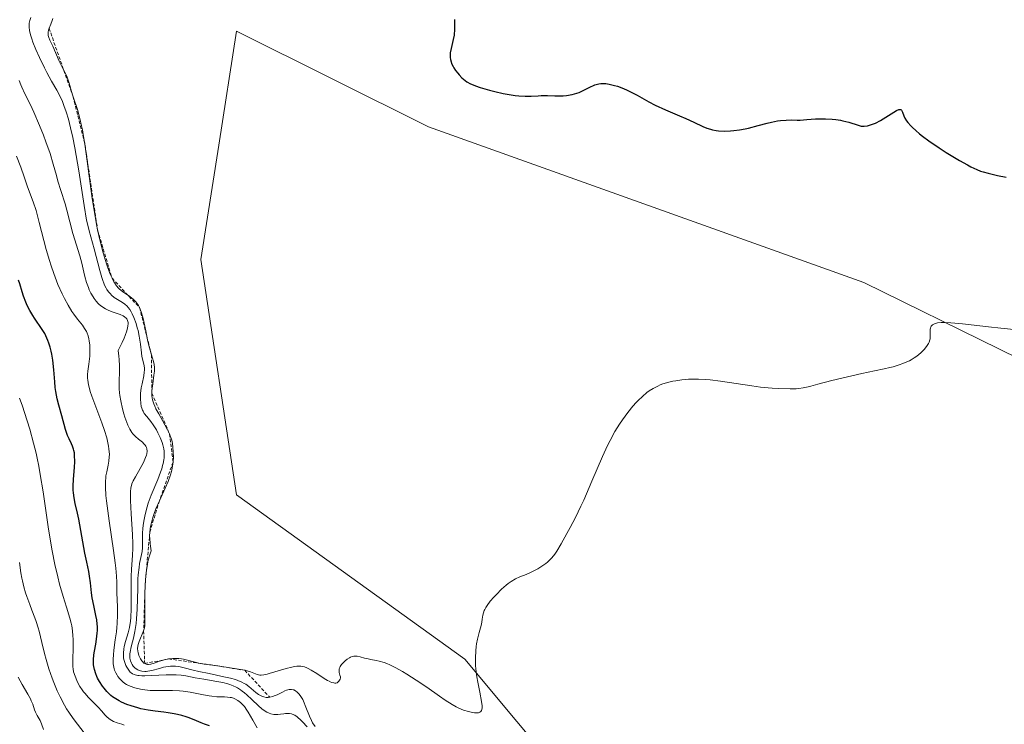
# Model space of a CAD drawing. Units: metres. Extents: x 628895 to 632326, y 4676411 to 4678787.
# Drawn here: x 630620 to 630769, y 4677115 to 4677222 of the extents above; entities that cross this region are included whole.
import ezdxf

# ---------------------------------------------------------------- set-up
doc = ezdxf.new("R2010")
doc.units = ezdxf.units.M
doc.header["$MEASUREMENT"] = 0
doc.linetypes.add('TRAZOS', pattern=[0.75, 0.5, -0.25])
for name, color, linetype, lineweight in [('Cultivos herbáceos CxS', 92, 'Continuous', 0), ('Curva de nivel maestra', 36, 'Continuous', 30), ('Curva de nivel normal', 36, 'Continuous', 0), ('Escarpado lineal', 39, 'TRAZOS', 0), ('Suelo desnudo', 252, 'Continuous', 0), ('Suelo desnudo CxS', 43, 'Continuous', 0)]:
    doc.layers.add(name, color=color, linetype=linetype, lineweight=lineweight)

# ---------------------------------------------------------------- blocks, each defined once
blk = doc.blocks.new('*U153')
at = {"layer": 'Cultivos herbáceos CxS', "color": 92, "linetype": 'Continuous', "lineweight": 0}
blk.add_polyline3d([(630777.25, 4677056.93, 441.21), (630766.47, 4677072.03, 441.67), (630753.97, 4677086.06, 442.13), (630711.12, 4677096.91, 443.49), (630687.76, 4677124.9, 445.1), (630653.25, 4677149.71, 447.44), (630647.86, 4677185.31, 447.4), (630650.56, 4677202.58, 447.9), (630653.26, 4677219.83, 448.18), (630682.27, 4677205.37, 447.31), (630748.12, 4677181.84, 445.96), (630789.14, 4677161.65, 443.63)], dxfattribs=at)
blk = doc.blocks.new('*U161')
at = {"layer": 'Curva de nivel normal', "color": 36, "linetype": 'Continuous', "lineweight": 0}
blk.add_polyline3d([(630630.37, 4677113.55, 415), (630628.55, 4677115.93, 415), (630627.87, 4677116.88, 415), (630627.54, 4677117.39, 415), (630627.22, 4677117.94, 415), (630626.57, 4677119.18, 415), (630626.14, 4677120.08, 415), (630625.61, 4677121.34, 415), (630625.36, 4677121.99, 415), (630624.86, 4677123.43, 415), (630624.44, 4677124.83, 415), (630624.21, 4677125.73, 415), (630623.81, 4677127.42, 415), (630623.39, 4677129.11, 415), (630623.25, 4677129.62, 415), (630622.94, 4677130.56, 415), (630622.73, 4677131.15, 415), (630622.3, 4677132.28, 415), (630621.98, 4677133.14, 415), (630621.56, 4677134.33, 415), (630621.36, 4677134.93, 415), (630621.09, 4677135.84, 415), (630620.87, 4677136.72, 415), (630620.77, 4677137.14, 415), (630620.63, 4677137.94, 415), (630620.43, 4677139.48, 415)], dxfattribs=at)
blk = doc.blocks.new('*U168')
at = {"layer": 'Curva de nivel normal', "color": 36, "linetype": 'Continuous', "lineweight": 0}
blk.add_polyline3d([(630636.28, 4677114.91, 420), (630635.92, 4677115.04, 420), (630635.18, 4677115.27, 420), (630634.64, 4677115.47, 420), (630634.38, 4677115.6, 420), (630634.14, 4677115.75, 420), (630633.69, 4677116.12, 420), (630633.4, 4677116.41, 420), (630632.82, 4677117.06, 420), (630632.36, 4677117.57, 420), (630631.86, 4677118.09, 420), (630630.82, 4677119.15, 420), (630630.34, 4677119.68, 420), (630630.12, 4677119.95, 420), (630629.91, 4677120.22, 420), (630629.55, 4677120.75, 420), (630629.26, 4677121.29, 420), (630629.09, 4677121.63, 420), (630628.83, 4677122.29, 420), (630628.62, 4677122.98, 420), (630628.54, 4677123.43, 420), (630628.5, 4677123.73, 420), (630628.47, 4677124.36, 420), (630628.56, 4677126.98, 420), (630628.55, 4677127.92, 420), (630628.52, 4677128.42, 420), (630628.44, 4677129.18, 420), (630628.32, 4677129.94, 420), (630628.25, 4677130.32, 420), (630628.05, 4677131.06, 420), (630627.53, 4677132.73, 420), (630627.01, 4677134.36, 420), (630626.49, 4677136.23, 420), (630626.21, 4677137.32, 420), (630625.78, 4677139.17, 420), (630625.36, 4677141.26, 420), (630625.16, 4677142.41, 420), (630624.78, 4677144.87, 420), (630624.01, 4677150.16, 420), (630623.58, 4677152.79, 420), (630623.35, 4677154.05, 420), (630623.1, 4677155.27, 420), (630622.93, 4677156.05, 420), (630622.57, 4677157.55, 420), (630621.99, 4677159.65, 420), (630621.6, 4677160.94, 420), (630620.82, 4677163.27, 420), (630620.44, 4677164.32, 420)], dxfattribs=at)
blk = doc.blocks.new('*U172')
at = {"layer": 'Curva de nivel normal', "color": 36, "linetype": 'Continuous', "lineweight": 0}
blk.add_polyline3d([(630624.05, 4677114.25, 410), (630623.77, 4677115.12, 410), (630623.56, 4677115.6, 410), (630623.12, 4677116.37, 410), (630622.84, 4677116.88, 410), (630622.7, 4677117.23, 410), (630622.43, 4677118.07, 410), (630622.22, 4677118.59, 410), (630622.07, 4677118.89, 410), (630621.71, 4677119.57, 410), (630620.82, 4677121.07, 410), (630620.22, 4677122.15, 410)], dxfattribs=at)
blk = doc.blocks.new('*U177')
at = {"layer": 'Curva de nivel maestra', "color": 36, "linetype": 'Continuous', "lineweight": 30}
blk.add_polyline3d([(630649.15, 4677114.82, 425), (630648.41, 4677115.04, 425), (630647.9, 4677115.24, 425), (630646.82, 4677115.72, 425), (630645.94, 4677116.08, 425), (630645.63, 4677116.18, 425), (630644.97, 4677116.37, 425), (630644.3, 4677116.53, 425), (630643.84, 4677116.62, 425), (630642.93, 4677116.76, 425), (630642.26, 4677116.85, 425), (630640.92, 4677117, 425), (630639.88, 4677117.16, 425), (630638.79, 4677117.39, 425), (630638.3, 4677117.52, 425), (630637.34, 4677117.8, 425), (630636.67, 4677118.04, 425), (630635.86, 4677118.38, 425), (630635.49, 4677118.56, 425), (630634.98, 4677118.86, 425), (630634.49, 4677119.19, 425), (630634.26, 4677119.38, 425), (630634.04, 4677119.58, 425), (630633.62, 4677120, 425), (630633.22, 4677120.47, 425), (630632.97, 4677120.81, 425), (630632.51, 4677121.52, 425), (630632.24, 4677122.01, 425), (630632.11, 4677122.27, 425), (630631.95, 4677122.68, 425), (630631.75, 4677123.32, 425), (630631.67, 4677123.77, 425), (630631.64, 4677124.01, 425), (630631.62, 4677124.37, 425), (630631.62, 4677124.76, 425), (630631.69, 4677125.55, 425), (630631.77, 4677126.09, 425), (630631.95, 4677127.16, 425), (630632.08, 4677127.91, 425), (630632.19, 4677128.8, 425), (630632.21, 4677129.22, 425), (630632.21, 4677129.84, 425), (630632.18, 4677130.15, 425), (630632.1, 4677130.8, 425), (630631.98, 4677131.5, 425), (630631.66, 4677133.01, 425), (630631.44, 4677134.17, 425), (630631.33, 4677134.93, 425), (630631.17, 4677136.41, 425), (630631.03, 4677137.45, 425), (630630.92, 4677138.12, 425), (630630.61, 4677139.57, 425), (630630.33, 4677140.92, 425), (630629.39, 4677146.03, 425), (630629.19, 4677146.95, 425), (630628.86, 4677148.4, 425), (630628.68, 4677149.29, 425), (630628.58, 4677150.04, 425), (630628.56, 4677150.42, 425), (630628.55, 4677151.04, 425), (630628.6, 4677152.11, 425), (630628.74, 4677153.87, 425), (630628.79, 4677154.79, 425), (630628.77, 4677155.66, 425), (630628.73, 4677156.06, 425), (630628.66, 4677156.42, 425), (630628.6, 4677156.65, 425), (630628.46, 4677157.07, 425), (630628.3, 4677157.46, 425), (630627.94, 4677158.18, 425), (630627.68, 4677158.72, 425), (630627.57, 4677159, 425), (630627.38, 4677159.59, 425), (630626.84, 4677161.65, 425), (630626.37, 4677163.29, 425), (630626.13, 4677164.25, 425), (630625.92, 4677165.34, 425), (630625.84, 4677165.94, 425), (630625.75, 4677166.8, 425), (630625.6, 4677168.65, 425), (630625.46, 4677170.08, 425), (630625.32, 4677171, 425), (630625.23, 4677171.44, 425), (630625.08, 4677172.08, 425), (630624.89, 4677172.68, 425), (630624.74, 4677173.06, 425), (630624.41, 4677173.77, 425), (630624.24, 4677174.11, 425), (630623.86, 4677174.74, 425), (630622.72, 4677176.45, 425), (630622.47, 4677176.84, 425), (630622, 4677177.62, 425), (630621.61, 4677178.37, 425), (630621.38, 4677178.85, 425), (630621.02, 4677179.76, 425), (630620.82, 4677180.41, 425), (630620.49, 4677181.62, 425), (630620.3, 4677182.21, 425)], dxfattribs=at)

msp = doc.modelspace()

# ---------------------------------------------------------------- linework, layer by layer
at = {"layer": 'Cultivos herbáceos CxS', "color": 92, "linetype": 'Continuous', "lineweight": 0}
msp.add_polyline3d([(630777.25, 4677056.93, 441.21), (630766.47, 4677072.03, 441.67), (630753.97, 4677086.06, 442.13), (630711.12, 4677096.91, 443.49), (630687.76, 4677124.9, 445.1), (630653.25, 4677149.71, 447.44), (630647.86, 4677185.31, 447.4), (630650.56, 4677202.58, 447.9), (630653.26, 4677219.83, 448.18), (630682.27, 4677205.37, 447.31), (630748.12, 4677181.84, 445.96), (630789.14, 4677161.65, 443.63)], dxfattribs=at)
at = {"layer": 'Curva de nivel maestra', "color": 36, "linetype": 'Continuous', "lineweight": 30}
for points in [[(630686.18, 4677221.61, 450), (630686.21, 4677221.27, 450), (630686.23, 4677220.6, 450), (630686.22, 4677220.15, 450), (630686.13, 4677219.25, 450), (630686.01, 4677218.57, 450), (630685.68, 4677217.22, 450), (630685.57, 4677216.55, 450), (630685.54, 4677216.1, 450), (630685.56, 4677215.87, 450), (630685.6, 4677215.54, 450), (630685.69, 4677215.2, 450), (630685.77, 4677214.97, 450), (630685.98, 4677214.52, 450), (630686.11, 4677214.31, 450), (630686.38, 4677213.89, 450), (630686.69, 4677213.49, 450), (630686.9, 4677213.24, 450), (630687.33, 4677212.8, 450), (630687.81, 4677212.38, 450), (630688.06, 4677212.2, 450), (630688.61, 4677211.89, 450), (630689.04, 4677211.7, 450), (630689.36, 4677211.57, 450), (630690.1, 4677211.32, 450), (630691.52, 4677210.9, 450), (630692.31, 4677210.69, 450), (630693.55, 4677210.41, 450), (630694.78, 4677210.19, 450), (630695.36, 4677210.11, 450), (630695.91, 4677210.05, 450), (630696.91, 4677210.01, 450), (630697.8, 4677210.02, 450), (630698.84, 4677210.07, 450), (630699.31, 4677210.09, 450), (630700.27, 4677210.09, 450), (630701.38, 4677210.05, 450), (630701.9, 4677210.05, 450), (630702.65, 4677210.08, 450), (630703.12, 4677210.13, 450), (630703.98, 4677210.26, 450), (630704.71, 4677210.44, 450), (630705.05, 4677210.56, 450), (630705.58, 4677210.8, 450), (630706.78, 4677211.44, 450), (630707.21, 4677211.64, 450), (630707.43, 4677211.72, 450), (630707.82, 4677211.83, 450), (630708.03, 4677211.87, 450), (630708.33, 4677211.91, 450), (630708.82, 4677211.91, 450), (630709.07, 4677211.9, 450), (630709.61, 4677211.82, 450), (630710.4, 4677211.64, 450), (630710.83, 4677211.51, 450), (630711.51, 4677211.26, 450), (630712.23, 4677210.95, 450), (630712.6, 4677210.77, 450), (630713.8, 4677210.14, 450), (630715.58, 4677209.17, 450), (630716.56, 4677208.67, 450), (630718.13, 4677207.95, 450), (630720.21, 4677207.05, 450), (630721.17, 4677206.64, 450), (630722.4, 4677206.07, 450), (630723.76, 4677205.43, 450), (630724.36, 4677205.19, 450), (630724.92, 4677205, 450), (630725.2, 4677204.93, 450), (630725.76, 4677204.82, 450), (630726.14, 4677204.78, 450), (630726.98, 4677204.74, 450), (630727.93, 4677204.76, 450), (630728.45, 4677204.81, 450), (630729.28, 4677204.91, 450), (630730.18, 4677205.07, 450), (630730.64, 4677205.17, 450), (630732.12, 4677205.55, 450), (630733.46, 4677205.92, 450), (630734.12, 4677206.08, 450), (630735.06, 4677206.27, 450), (630735.5, 4677206.33, 450), (630736.33, 4677206.4, 450), (630737.09, 4677206.41, 450), (630738.04, 4677206.4, 450), (630738.49, 4677206.4, 450), (630739.48, 4677206.46, 450), (630740.81, 4677206.57, 450), (630741.52, 4677206.6, 450), (630742.28, 4677206.6, 450), (630743.32, 4677206.53, 450), (630743.84, 4677206.48, 450), (630744.58, 4677206.37, 450), (630744.92, 4677206.3, 450)], [(630744.92, 4677206.3, 450), (630745.84, 4677206.06, 450), (630747.22, 4677205.6, 450), (630747.67, 4677205.49, 450), (630747.87, 4677205.46, 450), (630748.17, 4677205.46, 450), (630748.64, 4677205.52, 450), (630749.13, 4677205.66, 450), (630749.4, 4677205.76, 450), (630749.85, 4677205.95, 450), (630750.62, 4677206.35, 450), (630753.06, 4677207.82, 450), (630753.39, 4677207.97, 450), (630753.51, 4677208, 450), (630753.69, 4677207.97, 450), (630753.79, 4677207.89, 450), (630753.94, 4677207.57, 450), (630754.14, 4677207.03, 450), (630754.31, 4677206.68, 450), (630754.57, 4677206.26, 450), (630754.74, 4677206.03, 450), (630755.18, 4677205.53, 450), (630755.45, 4677205.25, 450), (630755.94, 4677204.8, 450), (630756.52, 4677204.31, 450), (630756.96, 4677203.97, 450), (630757.92, 4677203.27, 450), (630759.5, 4677202.2, 450), (630760.57, 4677201.51, 450), (630762.55, 4677200.3, 450), (630763.75, 4677199.62, 450), (630764.27, 4677199.34, 450), (630765.19, 4677198.91, 450), (630765.75, 4677198.69, 450), (630766.12, 4677198.57, 450), (630766.88, 4677198.35, 450), (630768.29, 4677198.03, 450), (630769.63, 4677197.74, 450)]]:
    msp.add_polyline3d(points, dxfattribs=at)
at = {"layer": 'Curva de nivel normal', "color": 36, "linetype": 'Continuous', "lineweight": 0}
for points in [[(630665.13, 4677114.68, 440), (630664.75, 4677115.27, 440), (630664.57, 4677115.59, 440), (630664.26, 4677116.25, 440), (630663.74, 4677117.61, 440), (630663.38, 4677118.52, 440), (630663.25, 4677118.78, 440), (630662.99, 4677119.23, 440), (630662.73, 4677119.59, 440), (630662.54, 4677119.79, 440), (630662.42, 4677119.9, 440), (630662.17, 4677120.08, 440), (630661.92, 4677120.22, 440), (630661.79, 4677120.26, 440), (630661.58, 4677120.3, 440), (630661.36, 4677120.31, 440), (630661.23, 4677120.29, 440), (630660.81, 4677120.18, 440), (630660.57, 4677120.08, 440), (630660.21, 4677119.91, 440), (630659.39, 4677119.5, 440), (630658.94, 4677119.32, 440), (630658.72, 4677119.24, 440), (630658.27, 4677119.13, 440), (630658.04, 4677119.1, 440), (630657.71, 4677119.1, 440), (630657.38, 4677119.16, 440), (630657.17, 4677119.23, 440), (630656.76, 4677119.43, 440), (630656.57, 4677119.55, 440), (630656.18, 4677119.83, 440), (630655.1, 4677120.74, 440), (630654.65, 4677121.08, 440), (630654.42, 4677121.22, 440), (630654.06, 4677121.42, 440), (630653.46, 4677121.67, 440), (630653.11, 4677121.79, 440), (630652.31, 4677122.01, 440), (630651.34, 4677122.23, 440), (630649.12, 4677122.69, 440), (630647.55, 4677123.02, 440), (630646.68, 4677123.23, 440), (630645.32, 4677123.59, 440), (630644.51, 4677123.76, 440), (630644.01, 4677123.83, 440), (630643.76, 4677123.84, 440), (630643.26, 4677123.83, 440), (630642.92, 4677123.79, 440), (630642.2, 4677123.65, 440), (630641.62, 4677123.49, 440), (630640.43, 4677123.15, 440), (630639.86, 4677123.04, 440), (630639.6, 4677123.01, 440), (630639.36, 4677123, 440), (630638.92, 4677123.04, 440), (630638.54, 4677123.15, 440), (630638.32, 4677123.26, 440), (630637.94, 4677123.51, 440), (630637.83, 4677123.62, 440), (630637.62, 4677123.84, 440), (630637.45, 4677124.08, 440), (630637.35, 4677124.25, 440), (630637.2, 4677124.61, 440), (630637.11, 4677125.01, 440), (630637.1, 4677125.25, 440), (630637.11, 4677125.66, 440), (630637.19, 4677126.17, 440), (630637.25, 4677126.47, 440), (630637.36, 4677126.93, 440), (630637.65, 4677128.05, 440), (630637.87, 4677129.08, 440), (630638.07, 4677130.28, 440), (630638.14, 4677130.96, 440), (630638.24, 4677132.44, 440), (630638.3, 4677135.57, 440), (630638.34, 4677137.01, 440), (630638.38, 4677137.65, 440), (630638.5, 4677138.73, 440), (630638.6, 4677139.32, 440), (630639, 4677141.15, 440), (630639.04, 4677141.69, 440), (630639.03, 4677142.84, 440), (630639.04, 4677143.91, 440), (630639.09, 4677144.66, 440), (630639.13, 4677145.07, 440), (630639.22, 4677145.72, 440), (630639.43, 4677146.77, 440), (630639.72, 4677147.9, 440), (630639.91, 4677148.48, 440), (630640.35, 4677149.68, 440), (630641.33, 4677152.07, 440), (630641.76, 4677153.17, 440), (630641.93, 4677153.68, 440), (630642.07, 4677154.16, 440), (630642.15, 4677154.47, 440), (630642.25, 4677155.04, 440), (630642.28, 4677155.32, 440), (630642.31, 4677155.84, 440), (630642.28, 4677156.34, 440), (630642.23, 4677156.66, 440), (630642.09, 4677157.3, 440), (630641.98, 4677157.66, 440), (630641.7, 4677158.39, 440), (630641.37, 4677159.09, 440), (630641.13, 4677159.53, 440), (630640.64, 4677160.32, 440), (630640.29, 4677160.8, 440), (630639.67, 4677161.58, 440), (630639.3, 4677162.05, 440), (630639.11, 4677162.36, 440), (630639.04, 4677162.51, 440), (630638.91, 4677162.83, 440), (630638.85, 4677163.06, 440), (630638.76, 4677163.58, 440), (630638.72, 4677164.18, 440), (630638.72, 4677164.51, 440), (630638.74, 4677165.05, 440), (630638.85, 4677165.92, 440), (630638.96, 4677166.52, 440), (630639.22, 4677167.74, 440), (630639.3, 4677168.3, 440), (630639.32, 4677168.57, 440), (630639.31, 4677168.82, 440), (630639.26, 4677169.28, 440), (630638.95, 4677170.66, 440), (630638.87, 4677171.21, 440), (630638.72, 4677172.53, 440), (630638.53, 4677173.74, 440), (630638.35, 4677174.56, 440), (630638.24, 4677174.98, 440), (630638.06, 4677175.62, 440), (630637.72, 4677176.55, 440), (630637.47, 4677177.12, 440), (630637.33, 4677177.38, 440), (630637.1, 4677177.73, 440), (630636.86, 4677178.04, 440), (630636.7, 4677178.23, 440), (630636.35, 4677178.54, 440), (630636, 4677178.81, 440), (630634.77, 4677179.58, 440), (630634.36, 4677179.91, 440), (630634.17, 4677180.1, 440), (630633.9, 4677180.42, 440), (630633.65, 4677180.78, 440), (630633.53, 4677180.99, 440), (630633.3, 4677181.45, 440), (630633.18, 4677181.71, 440), (630633.02, 4677182.13, 440), (630632.86, 4677182.59, 440), (630632.56, 4677183.63, 440), (630631.72, 4677186.91, 440), (630630.94, 4677189.63, 440), (630630.69, 4677190.68, 440), (630630.57, 4677191.28, 440), (630630.19, 4677193.47, 440), (630629.39, 4677198.72, 440), (630629, 4677201.06, 440), (630628.8, 4677202.18, 440), (630628.49, 4677203.77, 440), (630628.16, 4677205.22, 440), (630628, 4677205.89, 440), (630627.83, 4677206.51, 440), (630627.5, 4677207.64, 440), (630627.15, 4677208.62, 440), (630626.92, 4677209.21, 440), (630626.44, 4677210.24, 440), (630626.07, 4677210.91, 440), (630625.26, 4677212.29, 440), (630624.54, 4677213.58, 440), (630624.19, 4677214.28, 440), (630623.45, 4677215.85, 440), (630622.92, 4677217.06, 440), (630622.47, 4677218.19, 440), (630622.29, 4677218.69, 440), (630622.14, 4677219.14, 440), (630621.95, 4677219.89, 440), (630621.87, 4677220.5, 440), (630621.87, 4677220.84, 440), (630621.89, 4677221.05, 440), (630621.98, 4677221.45, 440), (630622.13, 4677221.89, 440)], [(630625.45, 4677221.73, 445), (630625.35, 4677221.44, 445), (630625.15, 4677220.9, 445), (630624.9, 4677220.27, 445), (630624.81, 4677219.97, 445), (630624.76, 4677219.68, 445), (630624.75, 4677219.54, 445), (630624.76, 4677219.33, 445), (630624.79, 4677219.18, 445), (630624.86, 4677218.9, 445), (630625.04, 4677218.46, 445), (630625.49, 4677217.56, 445), (630626.44, 4677215.31, 445), (630626.84, 4677214.51, 445), (630627.38, 4677213.42, 445), (630627.62, 4677212.87, 445), (630627.92, 4677212, 445), (630628.3, 4677210.7, 445), (630628.54, 4677209.93, 445), (630629.19, 4677207.98, 445), (630629.56, 4677206.63, 445), (630629.82, 4677205.53, 445), (630629.94, 4677204.91, 445), (630630.13, 4677203.89, 445), (630630.32, 4677202.75, 445), (630630.68, 4677200.19, 445), (630631.43, 4677194.56, 445), (630631.85, 4677191.84, 445), (630632.08, 4677190.58, 445), (630632.24, 4677189.78, 445), (630632.57, 4677188.29, 445), (630633.08, 4677186.31, 445), (630633.42, 4677185.17, 445), (630633.64, 4677184.49, 445), (630634.06, 4677183.33, 445), (630634.28, 4677182.79, 445), (630634.42, 4677182.48, 445), (630634.69, 4677181.94, 445), (630634.83, 4677181.72, 445), (630635.1, 4677181.32, 445), (630635.38, 4677181, 445), (630635.57, 4677180.81, 445), (630636, 4677180.48, 445), (630637.11, 4677179.7, 445), (630637.67, 4677179.25, 445), (630638.02, 4677178.89, 445), (630638.18, 4677178.7, 445), (630638.4, 4677178.38, 445), (630638.59, 4677178.03, 445), (630638.7, 4677177.79, 445), (630638.9, 4677177.25, 445), (630639.14, 4677176.39, 445), (630639.51, 4677174.54, 445), (630639.79, 4677173.18, 445), (630639.99, 4677172.33, 445), (630640.38, 4677170.9, 445), (630640.69, 4677169.89, 445), (630640.79, 4677169.45, 445), (630640.84, 4677168.98, 445), (630640.84, 4677168.73, 445), (630640.83, 4677168.45, 445), (630640.76, 4677167.84, 445), (630640.57, 4677166.51, 445), (630640.48, 4677165.86, 445), (630640.44, 4677165.33, 445), (630640.44, 4677165.08, 445), (630640.46, 4677164.7, 445), (630640.55, 4677164.11, 445), (630640.75, 4677163.48, 445), (630640.89, 4677163.13, 445), (630641.06, 4677162.75, 445), (630641.48, 4677161.95, 445), (630642.41, 4677160.31, 445), (630642.81, 4677159.57, 445), (630643.11, 4677158.95, 445), (630643.23, 4677158.67, 445), (630643.41, 4677158.14, 445), (630643.49, 4677157.78, 445), (630643.61, 4677157.01, 445), (630643.69, 4677156.07, 445), (630643.7, 4677155.53, 445), (630643.65, 4677154.67, 445), (630643.57, 4677154.05, 445), (630643.52, 4677153.74, 445), (630643.4, 4677153.25, 445), (630643.26, 4677152.75, 445), (630642.89, 4677151.74, 445), (630642.46, 4677150.73, 445), (630641.59, 4677148.84, 445), (630641.07, 4677147.63, 445), (630640.8, 4677146.9, 445), (630640.65, 4677146.44, 445), (630640.39, 4677145.54, 445), (630640.25, 4677144.93, 445), (630640.19, 4677144.61, 445), (630640.13, 4677144.08, 445), (630640.11, 4677143.48, 445), (630640.12, 4677143.14, 445), (630640.17, 4677142.39, 445), (630640.23, 4677141.96, 445), (630640.34, 4677141.25, 445), (630640.22, 4677140.95, 445), (630640.02, 4677140.33, 445), (630639.85, 4677139.66, 445), (630639.76, 4677139.21, 445), (630639.61, 4677138.26, 445), (630639.53, 4677137.54, 445), (630639.43, 4677136.09, 445), (630639.39, 4677134.69, 445), (630639.4, 4677132.29, 445), (630639.4, 4677130.58, 445), (630639.37, 4677129.92, 445), (630639.32, 4677129.61, 445), (630639.29, 4677129.44, 445), (630639.2, 4677129.15, 445), (630638.5, 4677127.54, 445), (630638.35, 4677127.08, 445), (630638.31, 4677126.85, 445), (630638.28, 4677126.49, 445), (630638.32, 4677126.09, 445), (630638.36, 4677125.87, 445), (630638.48, 4677125.45, 445), (630638.57, 4677125.23, 445), (630638.72, 4677124.92, 445), (630638.91, 4677124.63, 445), (630639.01, 4677124.51, 445), (630639.24, 4677124.29, 445), (630639.37, 4677124.21, 445), (630639.57, 4677124.12, 445), (630639.79, 4677124.08, 445), (630639.94, 4677124.07, 445), (630640.27, 4677124.12, 445), (630640.8, 4677124.28, 445), (630641.58, 4677124.56, 445), (630641.99, 4677124.7, 445), (630642.31, 4677124.79, 445), (630642.97, 4677124.92, 445), (630643.64, 4677124.98, 445), (630643.93, 4677124.99, 445), (630644.51, 4677124.98, 445), (630644.94, 4677124.94, 445), (630645.25, 4677124.89, 445), (630645.84, 4677124.75, 445), (630646.98, 4677124.43, 445), (630647.53, 4677124.28, 445), (630648.37, 4677124.12, 445), (630650.44, 4677123.85, 445), (630652.29, 4677123.59, 445), (630653.24, 4677123.44, 445), (630654.48, 4677123.19, 445)], [(630620.38, 4677212.4, 435), (630620.62, 4677211.72, 435), (630620.76, 4677211.39, 435), (630621.24, 4677210.36, 435), (630622.1, 4677208.69, 435), (630622.62, 4677207.6, 435), (630623.47, 4677205.57, 435), (630624.05, 4677204.09, 435), (630624.42, 4677203.11, 435), (630625.05, 4677201.32, 435), (630625.54, 4677199.73, 435), (630626.01, 4677198.03, 435), (630626.25, 4677197.17, 435), (630626.68, 4677195.74, 435), (630627.32, 4677193.71, 435), (630627.6, 4677192.76, 435), (630628.48, 4677189.25, 435), (630629.56, 4677185.88, 435), (630629.84, 4677184.78, 435), (630630.16, 4677183.38, 435), (630630.32, 4677182.72, 435), (630630.58, 4677181.81, 435), (630630.85, 4677181.06, 435), (630630.99, 4677180.72, 435), (630631.22, 4677180.23, 435), (630631.55, 4677179.65, 435), (630631.73, 4677179.39, 435), (630632.01, 4677179.02, 435), (630632.33, 4677178.68, 435), (630632.49, 4677178.53, 435), (630632.67, 4677178.38, 435), (630633.05, 4677178.11, 435), (630633.45, 4677177.86, 435), (630633.73, 4677177.72, 435), (630634.31, 4677177.46, 435), (630634.76, 4677177.31, 435), (630635.37, 4677177.1, 435), (630635.67, 4677176.98, 435), (630636.11, 4677176.77, 435), (630636.32, 4677176.63, 435), (630636.55, 4677176.44, 435), (630636.65, 4677176.32, 435), (630636.77, 4677176.1, 435), (630636.85, 4677175.81, 435), (630636.86, 4677175.64, 435), (630636.83, 4677175.21, 435), (630636.78, 4677174.96, 435), (630636.67, 4677174.53, 435), (630636.42, 4677173.83, 435), (630636.26, 4677173.42, 435), (630635.95, 4677172.74, 435), (630635.33, 4677171.54, 435), (630635.45, 4677170.7, 435), (630635.51, 4677170.18, 435), (630635.56, 4677169.24, 435), (630635.56, 4677168.39, 435), (630635.51, 4677166.86, 435), (630635.5, 4677166.11, 435), (630635.51, 4677165.73, 435), (630635.56, 4677165.14, 435), (630635.61, 4677164.73, 435), (630635.74, 4677163.92, 435), (630636.01, 4677162.72, 435), (630636.21, 4677161.96, 435), (630636.35, 4677161.49, 435), (630636.64, 4677160.66, 435), (630636.8, 4677160.27, 435), (630637.11, 4677159.64, 435), (630637.4, 4677159.17, 435), (630637.59, 4677158.93, 435), (630637.98, 4677158.54, 435), (630638.44, 4677158.16, 435), (630639.02, 4677157.69, 435), (630639.25, 4677157.46, 435), (630639.44, 4677157.23, 435), (630639.52, 4677157.11, 435), (630639.63, 4677156.87, 435), (630639.68, 4677156.7, 435), (630639.72, 4677156.35, 435), (630639.69, 4677155.95, 435), (630639.63, 4677155.73, 435), (630639.5, 4677155.35, 435), (630639.17, 4677154.63, 435), (630638.68, 4677153.72, 435), (630637.95, 4677152.43, 435), (630637.64, 4677151.84, 435), (630637.44, 4677151.38, 435), (630637.36, 4677151.16, 435), (630637.27, 4677150.81, 435), (630637.2, 4677150.19, 435), (630637.19, 4677149.81, 435), (630637.21, 4677148.85, 435), (630637.33, 4677146.84, 435), (630637.52, 4677143.73, 435), (630637.56, 4677142.3, 435), (630637.56, 4677141.66, 435), (630637.51, 4677140.54, 435), (630637.36, 4677138.49, 435), (630637.3, 4677137.36, 435), (630637.3, 4677135.34, 435), (630637.31, 4677133.41, 435), (630637.31, 4677132.47, 435), (630637.26, 4677131.19, 435), (630637.2, 4677130.63, 435), (630637.05, 4677129.67, 435), (630636.86, 4677128.87, 435), (630636.47, 4677127.57, 435), (630636.27, 4677126.78, 435), (630636.21, 4677126.4, 435), (630636.16, 4677125.85, 435), (630636.16, 4677125.33, 435), (630636.18, 4677125.07, 435), (630636.23, 4677124.82, 435), (630636.35, 4677124.35, 435), (630636.53, 4677123.92, 435), (630636.66, 4677123.65, 435), (630636.96, 4677123.19, 435), (630637.18, 4677122.93, 435), (630637.3, 4677122.82, 435), (630637.52, 4677122.67, 435), (630637.78, 4677122.55, 435), (630637.94, 4677122.51, 435), (630638.32, 4677122.43, 435), (630638.54, 4677122.41, 435), (630638.92, 4677122.38, 435), (630639.36, 4677122.38, 435), (630640.38, 4677122.4, 435), (630642.63, 4677122.5, 435), (630643.65, 4677122.52, 435), (630644.1, 4677122.51, 435), (630644.87, 4677122.45, 435), (630645.56, 4677122.35, 435), (630646.98, 4677122.08, 435), (630648.32, 4677121.85, 435), (630650.27, 4677121.52, 435), (630651.19, 4677121.33, 435), (630651.91, 4677121.15, 435), (630652.25, 4677121.04, 435), (630652.73, 4677120.86, 435), (630653.19, 4677120.64, 435), (630653.41, 4677120.52, 435), (630653.86, 4677120.23, 435), (630654.09, 4677120.06, 435), (630654.44, 4677119.78, 435), (630654.8, 4677119.47, 435), (630655.54, 4677118.76, 435), (630656.57, 4677117.8, 435), (630657.08, 4677117.37, 435), (630657.58, 4677117.01, 435), (630657.82, 4677116.87, 435), (630658.18, 4677116.71, 435), (630658.42, 4677116.63, 435), (630658.87, 4677116.53, 435), (630659.09, 4677116.51, 435), (630659.51, 4677116.51, 435), (630659.91, 4677116.54, 435), (630660.41, 4677116.61, 435), (630660.64, 4677116.64, 435), (630661.07, 4677116.67, 435), (630661.27, 4677116.65, 435), (630661.58, 4677116.59, 435), (630661.89, 4677116.48, 435), (630662.05, 4677116.39, 435), (630662.4, 4677116.16, 435), (630662.58, 4677116.01, 435), (630662.88, 4677115.74, 435), (630663.2, 4677115.42, 435), (630663.92, 4677114.63, 435)], [(630619.99, 4677200.94, 430), (630620.64, 4677199.26, 430), (630621.14, 4677197.81, 430), (630621.58, 4677196.44, 430), (630621.78, 4677195.88, 430), (630622.5, 4677194.03, 430), (630622.94, 4677192.7, 430), (630623.42, 4677190.92, 430), (630624.11, 4677188.19, 430), (630624.47, 4677186.83, 430), (630624.95, 4677185.14, 430), (630625.2, 4677184.35, 430), (630625.6, 4677183.2, 430), (630626.24, 4677181.55, 430), (630626.89, 4677180.1, 430), (630627.23, 4677179.4, 430), (630627.78, 4677178.4, 430), (630628.34, 4677177.47, 430), (630628.63, 4677177.05, 430), (630629.21, 4677176.29, 430), (630629.94, 4677175.36, 430), (630630.26, 4677174.9, 430), (630630.54, 4677174.41, 430), (630630.66, 4677174.16, 430), (630630.81, 4677173.75, 430), (630630.93, 4677173.31, 430), (630630.99, 4677173, 430), (630631.06, 4677172.36, 430), (630631.08, 4677172.03, 430), (630631.09, 4677171.36, 430), (630631.06, 4677170.71, 430), (630631.02, 4677170.28, 430), (630630.93, 4677169.48, 430), (630630.78, 4677168.43, 430), (630630.73, 4677167.91, 430), (630630.73, 4677167.35, 430), (630630.75, 4677167.05, 430), (630630.86, 4677166.38, 430), (630630.94, 4677166, 430), (630631.12, 4677165.36, 430), (630631.35, 4677164.65, 430), (630631.96, 4677163.01, 430), (630632.86, 4677160.63, 430), (630633.28, 4677159.46, 430), (630633.62, 4677158.34, 430), (630633.76, 4677157.82, 430), (630633.9, 4677157.1, 430), (630633.96, 4677156.66, 430), (630634.02, 4677155.85, 430), (630634.01, 4677155.48, 430), (630633.96, 4677154.82, 430), (630633.86, 4677154.23, 430), (630633.63, 4677153.22, 430), (630633.5, 4677152.61, 430), (630633.46, 4677152.3, 430), (630633.42, 4677151.8, 430), (630633.42, 4677150.87, 430), (630633.51, 4677149.62, 430), (630633.6, 4677148.82, 430), (630634, 4677145.81, 430), (630634.64, 4677141.32, 430), (630634.89, 4677139.42, 430), (630634.98, 4677138.65, 430), (630635.09, 4677137.43, 430), (630635.14, 4677136.51, 430), (630635.17, 4677134.9, 430), (630635.23, 4677132.79, 430), (630635.23, 4677131.57, 430), (630635.19, 4677130.29, 430), (630635.15, 4677129.65, 430), (630635.09, 4677129.02, 430), (630634.92, 4677127.78, 430), (630634.7, 4677126.24, 430), (630634.62, 4677125.53, 430), (630634.58, 4677124.88, 430), (630634.58, 4677124.58, 430), (630634.61, 4677124.16, 430), (630634.64, 4677123.9, 430), (630634.75, 4677123.43, 430), (630634.82, 4677123.21, 430), (630634.99, 4677122.82, 430), (630635.18, 4677122.47, 430), (630635.31, 4677122.27, 430), (630635.58, 4677121.92, 430), (630635.89, 4677121.59, 430), (630636.04, 4677121.45, 430), (630636.36, 4677121.21, 430), (630636.6, 4677121.07, 430), (630637.16, 4677120.81, 430), (630637.87, 4677120.56, 430), (630638.29, 4677120.44, 430), (630638.98, 4677120.29, 430), (630639.76, 4677120.19, 430), (630640.18, 4677120.15, 430), (630640.62, 4677120.14, 430), (630641.56, 4677120.14, 430), (630642.89, 4677120.15, 430), (630643.58, 4677120.14, 430), (630644.64, 4677120.09, 430), (630645.17, 4677120.03, 430), (630646.23, 4677119.87, 430), (630648.23, 4677119.47, 430), (630649.12, 4677119.32, 430), (630649.52, 4677119.26, 430), (630650.25, 4677119.2, 430), (630651.43, 4677119.16, 430), (630651.89, 4677119.14, 430), (630652.29, 4677119.1, 430), (630652.47, 4677119.06, 430), (630652.81, 4677118.96, 430), (630653.01, 4677118.87, 430), (630653.42, 4677118.64, 430), (630653.84, 4677118.33, 430), (630654.07, 4677118.12, 430), (630654.43, 4677117.71, 430), (630654.82, 4677117.18, 430), (630655.03, 4677116.85, 430), (630655.73, 4677115.66, 430), (630656.39, 4677114.51, 430)], [(630654.48, 4677123.19, 445), (630655.35, 4677122.94, 445), (630656.09, 4677122.66, 445), (630656.37, 4677122.56, 445), (630656.75, 4677122.47, 445), (630656.97, 4677122.46, 445), (630657.36, 4677122.5, 445), (630657.88, 4677122.61, 445), (630658.2, 4677122.69, 445), (630660.74, 4677123.47, 445), (630661.6, 4677123.69, 445), (630662, 4677123.76, 445), (630662.36, 4677123.81, 445), (630662.58, 4677123.82, 445), (630662.99, 4677123.81, 445), (630663.18, 4677123.78, 445), (630663.53, 4677123.7, 445), (630663.87, 4677123.57, 445), (630664.1, 4677123.47, 445), (630664.55, 4677123.22, 445), (630665.39, 4677122.69, 445), (630666.51, 4677121.96, 445), (630667.01, 4677121.66, 445), (630667.23, 4677121.55, 445), (630667.62, 4677121.37, 445), (630667.94, 4677121.28, 445), (630668.13, 4677121.27, 445), (630668.24, 4677121.27, 445), (630668.44, 4677121.32, 445), (630668.58, 4677121.4, 445), (630668.74, 4677121.53, 445), (630668.91, 4677121.83, 445), (630668.95, 4677122.07, 445), (630668.95, 4677122.2, 445), (630668.89, 4677122.47, 445), (630668.78, 4677122.86, 445), (630668.76, 4677123.08, 445), (630668.77, 4677123.32, 445), (630668.79, 4677123.44, 445), (630668.86, 4677123.64, 445), (630668.93, 4677123.78, 445), (630669.12, 4677124.06, 445), (630669.46, 4677124.44, 445), (630669.65, 4677124.63, 445), (630669.97, 4677124.87, 445), (630670.31, 4677125.08, 445), (630670.48, 4677125.16, 445), (630670.74, 4677125.26, 445), (630670.99, 4677125.31, 445), (630671.15, 4677125.33, 445), (630671.47, 4677125.32, 445), (630671.96, 4677125.24, 445), (630672.62, 4677125.05, 445), (630672.97, 4677124.96, 445), (630673.53, 4677124.84, 445), (630674.36, 4677124.69, 445), (630674.82, 4677124.58, 445), (630675.57, 4677124.35, 445), (630675.98, 4677124.2, 445), (630676.41, 4677124.02, 445), (630677.33, 4677123.57, 445), (630678.32, 4677123.01, 445), (630679.01, 4677122.6, 445), (630680.42, 4677121.7, 445), (630682, 4677120.63, 445), (630683.96, 4677119.26, 445), (630684.8, 4677118.68, 445), (630685.86, 4677118.01, 445), (630686.47, 4677117.67, 445), (630686.84, 4677117.49, 445), (630687.58, 4677117.18, 445), (630688.33, 4677116.95, 445), (630688.7, 4677116.86, 445), (630689.22, 4677116.77, 445), (630689.66, 4677116.76, 445), (630689.85, 4677116.78, 445), (630690.03, 4677116.84, 445), (630690.2, 4677116.97, 445), (630690.31, 4677117.14, 445), (630690.34, 4677117.25, 445), (630690.37, 4677117.53, 445), (630690.37, 4677117.8, 445), (630690.28, 4677118.48, 445), (630690.02, 4677119.88, 445), (630689.72, 4677121.39, 445), (630689.58, 4677122.19, 445), (630689.43, 4677123.39, 445), (630689.39, 4677123.98, 445), (630689.37, 4677125.1, 445), (630689.42, 4677126.14, 445), (630689.49, 4677126.79, 445), (630689.55, 4677127.19, 445), (630689.68, 4677127.92, 445), (630689.92, 4677128.93, 445), (630690.23, 4677129.99, 445), (630690.34, 4677130.45, 445), (630690.41, 4677130.91, 445), (630690.51, 4677131.54, 445), (630690.59, 4677131.88, 445), (630690.71, 4677132.23, 445), (630690.79, 4677132.41, 445), (630690.94, 4677132.7, 445), (630691.13, 4677133, 445), (630691.6, 4677133.63, 445), (630692.15, 4677134.27, 445), (630692.54, 4677134.68, 445), (630693.32, 4677135.44, 445), (630694.01, 4677136.05, 445), (630694.33, 4677136.3, 445), (630694.78, 4677136.63, 445), (630695.43, 4677137.01, 445), (630696.08, 4677137.31, 445), (630697.04, 4677137.7, 445), (630697.58, 4677137.94, 445), (630698.38, 4677138.33, 445), (630698.8, 4677138.56, 445), (630699.41, 4677138.94, 445), (630699.99, 4677139.34, 445), (630700.25, 4677139.55, 445), (630700.72, 4677139.98, 445), (630700.94, 4677140.22, 445), (630701.36, 4677140.77, 445), (630701.66, 4677141.21, 445), (630702.34, 4677142.34, 445), (630703.21, 4677143.88, 445), (630703.71, 4677144.79, 445), (630704.5, 4677146.32, 445), (630705.32, 4677148.02, 445), (630705.74, 4677148.92, 445), (630706.98, 4677151.77, 445), (630708.59, 4677155.53, 445), (630709.36, 4677157.2, 445), (630709.74, 4677157.96, 445), (630710.47, 4677159.29, 445), (630711.16, 4677160.41, 445), (630711.59, 4677161.06, 445), (630712.39, 4677162.16, 445), (630713.18, 4677163.14, 445), (630713.67, 4677163.68, 445), (630713.98, 4677164.01, 445), (630714.61, 4677164.61, 445), (630715.28, 4677165.18, 445), (630715.65, 4677165.45, 445), (630716.25, 4677165.83, 445), (630716.93, 4677166.18, 445), (630717.32, 4677166.34, 445), (630717.72, 4677166.49, 445), (630718.61, 4677166.75, 445), (630719.24, 4677166.9, 445), (630719.68, 4677166.98, 445), (630720.56, 4677167.12, 445), (630721.58, 4677167.21, 445), (630722.08, 4677167.23, 445), (630723.09, 4677167.23, 445), (630724.13, 4677167.18, 445), (630724.85, 4677167.11, 445), (630726.42, 4677166.91, 445), (630731.16, 4677166.19, 445), (630732.47, 4677166.02, 445), (630734.23, 4677165.85, 445), (630735.26, 4677165.79, 445), (630736.95, 4677165.76, 445), (630737.85, 4677165.77, 445), (630738.27, 4677165.8, 445), (630738.92, 4677165.89, 445), (630739.67, 4677166.04, 445), (630740.1, 4677166.15, 445), (630741.16, 4677166.44, 445), (630743.27, 4677167, 445), (630744.77, 4677167.38, 445), (630747.79, 4677168.08, 445), (630749.7, 4677168.49, 445), (630751.17, 4677168.77, 445), (630752.01, 4677168.97, 445), (630752.53, 4677169.1, 445), (630753.43, 4677169.38, 445), (630754.02, 4677169.58, 445), (630754.37, 4677169.72, 445), (630754.98, 4677170, 445), (630755.25, 4677170.14, 445), (630755.71, 4677170.42, 445), (630756.1, 4677170.7, 445), (630756.71, 4677171.22, 445), (630757.2, 4677171.71, 445), (630757.41, 4677171.94, 445), (630757.67, 4677172.29, 445), (630757.88, 4677172.63, 445), (630757.97, 4677172.8, 445), (630758.09, 4677173.14, 445), (630758.12, 4677173.32, 445), (630758.15, 4677173.6, 445), (630758.14, 4677173.98, 445), (630758.11, 4677174.5, 445), (630758.12, 4677174.75, 445), (630758.17, 4677174.98, 445), (630758.21, 4677175.09, 445), (630758.29, 4677175.24, 445), (630758.47, 4677175.42, 445), (630758.58, 4677175.5, 445), (630758.79, 4677175.6, 445), (630759.22, 4677175.71, 445), (630759.77, 4677175.77, 445), (630760.21, 4677175.78, 445), (630761.23, 4677175.74, 445), (630763.01, 4677175.57, 445), (630766.94, 4677175.11, 445), (630768.8, 4677174.92, 445), (630771.27, 4677174.66, 445)]]:
    msp.add_polyline3d(points, dxfattribs=at)
at = {"layer": 'Escarpado lineal', "color": 39, "linetype": 'TRAZOS', "lineweight": 0}
msp.add_polyline3d([(630624.9, 4677220.27, 441.65), (630628.54, 4677209.93, 441.65), (630630.32, 4677202.75, 441.65), (630632.24, 4677189.78, 441.65), (630634.42, 4677182.48, 441.65), (630638.59, 4677178.03, 441.65), (630640.38, 4677170.9, 441.65), (630640.44, 4677165.08, 441.65), (630643.11, 4677158.95, 441.65), (630643.65, 4677154.67, 441.65), (630641.59, 4677148.84, 441.65), (630640.13, 4677144.08, 441.65), (630639.43, 4677136.09, 441.65), (630639.2, 4677129.15, 441.65), (630639.37, 4677124.21, 441.65), (630642.97, 4677124.92, 441.65), (630650.44, 4677123.85, 441.65), (630654.48, 4677123.19, 441.65), (630658.27, 4677119.13, 441.65)], dxfattribs=at)
at = {"layer": 'Suelo desnudo', "color": 252, "linetype": 'Continuous', "lineweight": 0}
msp.add_polyline3d([(630777.25, 4677056.93, 441.21), (630766.47, 4677072.03, 441.67), (630753.97, 4677086.06, 442.13), (630711.12, 4677096.91, 443.49), (630687.76, 4677124.9, 445.1), (630653.25, 4677149.71, 447.44), (630647.86, 4677185.31, 447.4), (630650.56, 4677202.58, 447.9), (630653.26, 4677219.83, 448.18), (630682.27, 4677205.37, 447.31), (630748.12, 4677181.84, 445.96), (630789.14, 4677161.65, 443.63)], dxfattribs=at)
at = {"layer": 'Suelo desnudo CxS', "color": 43, "linetype": 'Continuous', "lineweight": 0}
msp.add_polyline3d([(630789.14, 4677161.65, 443.63), (630748.12, 4677181.84, 445.96), (630682.27, 4677205.37, 447.31), (630653.26, 4677219.83, 448.18), (630650.56, 4677202.58, 447.9), (630647.86, 4677185.31, 447.4), (630653.25, 4677149.71, 447.44), (630687.76, 4677124.9, 445.1), (630711.12, 4677096.91, 443.49), (630753.97, 4677086.06, 442.13), (630766.47, 4677072.03, 441.67), (630777.25, 4677056.93, 441.21)], dxfattribs=at)

# ---------------------------------------------------------------- block references
at = {"layer": 'Cultivos herbáceos CxS', "color": 92, "linetype": 'Continuous', "lineweight": 0}
msp.add_blockref('*U153', (0, 0), dxfattribs=at)
at = {"layer": 'Curva de nivel maestra', "color": 36, "linetype": 'Continuous', "lineweight": 30}
msp.add_blockref('*U177', (0, 0), dxfattribs=at)
at = {"layer": 'Curva de nivel normal', "color": 36, "linetype": 'Continuous', "lineweight": 0}
for name in ['*U172', '*U161', '*U168']:
    msp.add_blockref(name, (0, 0), dxfattribs=at)

doc.saveas('drawing.dxf')
